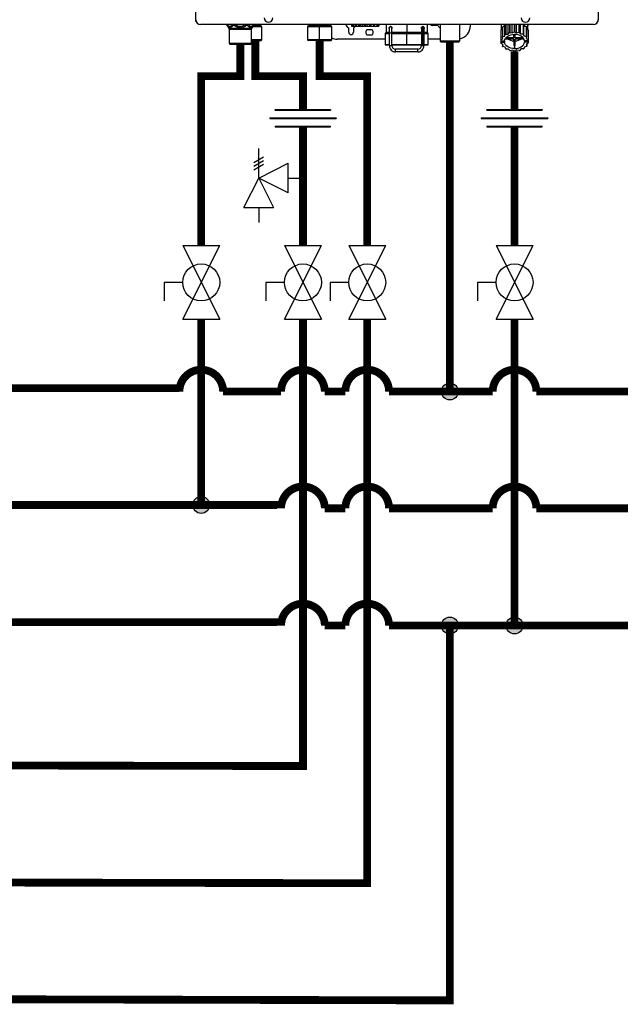
# Model space of a CAD drawing. Units: inches. Extents: x 1.2 to 13.1, y 3.1 to 8.5.
# Drawn here: x 8.3 to 10.2, y 3.1 to 6.3 of the extents above; entities that cross this region are included whole.
import ezdxf

# ---------------------------------------------------------------- set-up
doc = ezdxf.new("R2010")
doc.units = ezdxf.units.IN
doc.header["$MEASUREMENT"] = 0

# ---------------------------------------------------------------- blocks, each defined once
blk = doc.blocks.new('PRESSURE RELIEF VALVE')
for p, q in [((0, 0), (0, 1)), ((-0.1623797632095823, 0.53125), (0.1623797632095823, 0.71875)), ((-0.1623797632095823, 0.40625), (0.1623797632095823, 0.59375)), ((-0.1623797632095823, 0.28125), (0.1623797632095823, 0.46875)), ((0, 0), (1, 0.5)), ((1, -0.5), (1, 0.5)), ((-0.5, -1), (0, 0)), ((0, 0), (0.5, -1)), ((1, -0.5), (0, 0)), ((1, 0), (1.5, 0)), ((-0.5, -1), (0.5, -1)), ((0, -1), (0, -1.5))]:
    blk.add_line(p, q)
blk = doc.blocks.new('NPE-A')
at = {"color": 7, "linetype": 'Continuous', "lineweight": 25}
for p, q in [((-0.514753633372562, -0.4773868786396509), (-0.514753633372562, -0.4461712987959583)), ((0.5147475014082146, -0.4461713688451052), (0.5147475014082146, -0.4773868786396509)), ((-0.514753633372562, -0.481852721731082), (-0.514753633372562, -0.4773868786396509)), ((0.5147475014082146, -0.481852721731082), (0.5147475014082146, -0.4773868786396509)), ((-0.5138720648925579, -0.481852721731082), (-0.514753633372562, -0.481852721731082)), ((0.5029952163842124, -0.4891391636636531), (-0.5030013483485598, -0.4891391636636531)), ((-0.4362228336971954, -0.4902376743433035), (-0.4345581508093888, -0.4925477550213753)), ((-0.4359330403875583, -0.4908078743772517), (-0.4301771722561811, -0.499094477990992)), ((-0.4301771722561811, -0.499094477990992), (-0.3720861174463523, -0.499094477990992)), ((-0.4293371429187027, -0.501776309477437), (-0.3729261467838343, -0.501776309477437)), ((-0.4293371429187027, -0.501776309477437), (-0.4293371429187027, -0.5369376175167293)), ((-0.3729261467838343, -0.501776309477437), (-0.3729261467838343, -0.5369376175167293)), ((-0.3663302493149752, -0.4908078743772517), (-0.3720861174463523, -0.499094477990992)), ((-0.34633181405802, -0.495485405982512), (-0.3695792687221677, -0.495485405982512)), ((-0.3677338590422765, -0.4925877530827254), (-0.3660405610790549, -0.4902380245890274)), ((-0.3677268891524272, -0.4925921661788113), (-0.3663302493149752, -0.4908078743772517)), ((-0.3515498448600789, -0.490470657796978), (-0.3515498448600789, -0.4891391636636531)), ((-0.34633181405802, -0.495485405982512), (-0.3513166862835442, -0.4909945553465977)), ((-0.34633181405802, -0.5283918320693761), (-0.34633181405802, -0.495485405982512)), ((-0.2241530949105888, -0.4909945553465977), (-0.2291379496238279, -0.495485405982512)), ((-0.2291379496238279, -0.495485405982512), (-0.2291379496238279, -0.5283918320693761)), ((-0.1980817666078083, -0.495485405982512), (-0.2291379496238279, -0.495485405982512)), ((-0.223919936334054, -0.4891391636636531), (-0.223919936334054, -0.490470657796978)), ((-0.1980790522034697, -0.4909945553465977), (-0.1980817666078083, -0.495485405982512)), ((-0.166991802391985, -0.495485405982512), (-0.1980817666078083, -0.495485405982512)), ((-0.1980817666078083, -0.5283918320693761), (-0.1980817666078083, -0.495485405982512)), ((-0.1980789296174643, -0.4891391636636531), (-0.1980789296174643, -0.490470657796978)), ((-0.1722098331940438, -0.490470657796978), (-0.1722098331940438, -0.4891391636636531)), ((-0.166991802391985, -0.495485405982512), (-0.1719766571052241, -0.4909945553465977)), ((-0.166991802391985, -0.5283918320693761), (-0.166991802391985, -0.495485405982512)), ((-0.1234021725640575, -0.5093531051127993), (-0.1234021725640575, -0.5000974416379282)), ((-0.1166335951985553, -0.4891391636636531), (-0.1166335951985553, -0.4936050067550841)), ((-0.1164417393486816, -0.4936050067550841), (-0.1166335951985553, -0.4936050067550841)), ((-0.1164417393486816, -0.4891391636636531), (-0.1164417393486816, -0.4936050067550841)), ((-0.1164417393486816, -0.4936050067550841), (-0.1128561338035128, -0.4936050067550841)), ((-0.1128561338035128, -0.4891391636636531), (-0.1128561338035128, -0.4936050067550841)), ((-0.1122600943914926, -0.4936050067550841), (-0.1128561338035128, -0.4936050067550841)), ((-0.1122600943914926, -0.4891391636636531), (-0.1122600943914926, -0.4936050067550841)), ((-0.1122600943914926, -0.4936050067550841), (-0.1063157152568779, -0.4936050067550841)), ((-0.1116498787839093, -0.5000974416379282), (-0.1116498787839093, -0.5093531051127993)), ((-0.1063157152568779, -0.4936050067550841), (-0.1063157152568779, -0.4891391636636531)), ((-0.1063157152568779, -0.4936050067550841), (-0.105322856198997, -0.4936050067550841)), ((-0.105322856198997, -0.4891391636636531), (-0.105322856198997, -0.4936050067550841)), ((-0.1043945299152271, -0.4936050067550841), (-0.105322856198997, -0.4936050067550841)), ((-0.1043945299152271, -0.4891391636636531), (-0.1043945299152271, -0.4936050067550841)), ((-0.1043945299152271, -0.4936050067550841), (-0.09802693136352558, -0.4936050067550841)), ((-0.09802693136352558, -0.4936050067550841), (-0.09802693136352558, -0.4891391636636531)), ((-0.09802693136352558, -0.4936050067550841), (-0.09494238734696281, -0.4936050067550841)), ((-0.09494238734696281, -0.4891391636636531), (-0.09494238734696281, -0.4936050067550841)), ((-0.09379373023619464, -0.4936050067550841), (-0.09494238734696281, -0.4936050067550841)), ((-0.09379373023619464, -0.4891391636636531), (-0.09379373023619464, -0.4936050067550841)), ((-0.09379373023619464, -0.4936050067550841), (-0.08777094859691004, -0.4936050067550841)), ((-0.08777094859691004, -0.4936050067550841), (-0.08777094859691004, -0.4891391636636531)), ((-0.08777094859691004, -0.4936050067550841), (-0.0829667593827581, -0.4936050067550841)), ((-0.0829667593827581, -0.4891391636636531), (-0.0829667593827581, -0.4936050067550841)), ((-0.08173631989611407, -0.4936050067550841), (-0.0829667593827581, -0.4936050067550841)), ((-0.08173631989611407, -0.4891391636636531), (-0.08173631989611407, -0.4936050067550841)), ((-0.08173631989611407, -0.4936050067550841), (-0.07678479106323777, -0.4936050067550841)), ((-0.07678479106323777, -0.4936050067550841), (-0.07678479106323777, -0.4891391636636531)), ((-0.07678479106323777, -0.4936050067550841), (-0.07084040755055354, -0.4936050067550841)), ((-0.07673557278327947, -0.5023017481082288), (-0.06429811081123815, -0.5023017481082288)), ((-0.07084040755055354, -0.4891391636636531), (-0.07084040755055354, -0.4936050067550841)), ((-0.06967660231234674, -0.4936050067550841), (-0.07084040755055354, -0.4936050067550841)), ((-0.06967660231234674, -0.4891391636636531), (-0.06967660231234674, -0.4936050067550841)), ((-0.06967660231234674, -0.4936050067550841), (-0.06639354777720796, -0.4936050067550841)), ((-0.06639354777720796, -0.4936050067550841), (-0.06639354777720796, -0.4891391636636531)), ((-0.06639354777720796, -0.4936050067550841), (-0.06002595360357588, -0.4936050067550841)), ((-0.06002595360357588, -0.4891391636636531), (-0.06002595360357588, -0.4936050067550841)), ((-0.0590691523426814, -0.4936050067550841), (-0.06002595360357588, -0.4936050067550841)), ((-0.0590691523426814, -0.4891391636636531), (-0.0590691523426814, -0.4936050067550841)), ((-0.0590691523426814, -0.4936050067550841), (-0.0578505642956253, -0.4936050067550841)), ((-0.0578505642956253, -0.4936050067550841), (-0.0578505642956253, -0.4891391636636531)), ((-0.0578505642956253, -0.4936050067550841), (-0.05182778265634069, -0.4936050067550841)), ((-0.05182778265634069, -0.4891391636636531), (-0.05182778265634069, -0.4936050067550841)), ((-0.0511933825817168, -0.4936050067550841), (-0.05182778265634069, -0.4936050067550841)), ((-0.0511933825817168, -0.4891391636636531), (-0.0511933825817168, -0.4936050067550841)), ((-0.0511933825817168, -0.4936050067550841), (-0.04723470842865196, -0.4936050067550841)), ((-0.04723470842865196, -0.4891391636636531), (-0.04723470842865196, -0.4936050067550841)), ((-0.04699923823036101, -0.4936050067550841), (-0.04723470842865196, -0.4936050067550841)), ((-0.04699923823036101, -0.4891391636636531), (-0.04699923823036101, -0.4936050067550841)), ((-0.04699923823036101, -0.4936050067550841), (-0.04680072771178501, -0.4936050067550841)), ((-0.04680072771178501, -0.4891391636636531), (-0.04680072771178501, -0.4936050067550841)), ((-0.02810236735793636, -0.4891391636636531), (-0.02810236735793636, -0.5100582197985144)), ((-0.01963881303879034, -0.4983059347745122), (-0.01964359389288162, -0.4983059347745122)), ((-0.01634817130571675, -0.4950153061756541), (-0.01635144719772952, -0.4950153061756541)), ((-0.01305942856116515, -0.497085258387342), (-0.01305942856116515, -0.4981941363403397)), ((-0.01282266683177524, -0.4983059347745122), (-0.01282210534410111, -0.4983059347745122)), ((0.06262536085147574, -0.4995097993670701), (0.06262536085147574, -0.4971135582416064)), ((0.06584066472993855, -0.4947802912967969), (0.06601533227105194, -0.4947802912967969)), ((0.0659146278700915, -0.4950153061756541), (0.06591790266758424, -0.4950153061756541)), ((0.06943995612665632, -0.4983059347745122), (0.06944081422867243, -0.4983059347745122)), ((0.06944256983535113, -0.4983059347745122), (0.06944342793736724, -0.4983059347745122)), ((0.07766830074276343, -0.5100582197985144), (0.07766830074276343, -0.4891391636636531)), ((0.1032709915145757, -0.4917246775767961), (0.09076413710903908, -0.4917246775767961)), ((0.1105747268296275, -0.4891391636636531), (0.1105747268296275, -0.5323875753539458)), ((0.1599343659599219, -0.4891391636636531), (0.1599343659599219, -0.5323875753539458)), ((0.1880336695247193, -0.4917246775767961), (0.1880336695247193, -0.4891391636636531)), ((0.2661366965886265, -0.5037067938429853), (0.2697287291427719, -0.5014989849154734)), ((0.2661366965886265, -0.5037067938429853), (0.2661382201575135, -0.5286372142215772)), ((0.2667748618047503, -0.4891391636636531), (0.2667757374190549, -0.503314028291344)), ((0.2668206389204981, -0.4891391636636531), (0.2668208665802168, -0.4929945985123521)), ((0.2697284139216249, -0.4963318097921157), (0.269729937490512, -0.521262230170711)), ((0.2703250750198001, -0.4955707258401727), (0.2762708113565842, -0.4939569336556406)), ((0.2703250750198001, -0.4955707258401727), (0.2703266161009721, -0.5205011462187645)), ((0.2762708113565842, -0.4939569336556406), (0.2772673479945367, -0.4895090231451338)), ((0.2762723349254712, -0.5188872839850891), (0.2762708113565842, -0.4939569336556406)), ((0.2772673479945367, -0.4895090231451338), (0.2772688715634237, -0.5144394435237256)), ((0.2781961646223172, -0.4891391636636531), (0.2781976881912043, -0.5138685429983365)), ((0.2845653480359067, -0.5137899478585215), (0.2845638419793046, -0.4891391636636531)), ((0.2876518884530788, -0.4891391636636531), (0.2876531668499622, -0.5098512946264915)), ((0.28880083451657, -0.4891391636636531), (0.28880207788888, -0.5095394358364249)), ((0.2948236249119935, -0.5110055644249396), (0.2948222939782552, -0.4891391636636531)), ((0.2996291363037449, -0.4891391636636531), (0.299630292114623, -0.5080511016691904)), ((0.3008595845465314, -0.4891391636636531), (0.3008607403574131, -0.5080359010048969)), ((0.3058099225439561, -0.5108699492817319), (0.3058085916102142, -0.4891391636636531)), ((0.3117543979961417, -0.4891391636636531), (0.3117556238561667, -0.5092560870480565)), ((0.3129179493062024, -0.4891391636636531), (0.3129192101907974, -0.5095394358364249)), ((0.3161990512214443, -0.5133994939286435), (0.3161975801894157, -0.4891391636636531)), ((0.3225652225218332, -0.4891391636636531), (0.3225667285784353, -0.5133208987888285)), ((0.3235215684632904, -0.4891391636636531), (0.3235230745198925, -0.5138685429983365)), ((0.3235768022135075, -0.4891391636636531), (0.324736465796063, -0.493358713964005)), ((0.3247379718526651, -0.518289064293457), (0.324736465796063, -0.493358713964005)), ((0.324736465796063, -0.493358713964005), (0.330758030331465, -0.4948248425525232)), ((0.330758030331465, -0.4948248425525232), (0.330759571412637, -0.5197552629311151)), ((0.3313917999637914, -0.4955707258401727), (0.3313933410449634, -0.5205011462187645)), ((0.3313921151849384, -0.5005893967777819), (0.3353444280000935, -0.5028526145783712)), ((0.3348927160935935, -0.4891391636636531), (0.3348929612656006, -0.4929945985123521)), ((0.3349390185779255, -0.5026204717144278), (0.3349381779881944, -0.4891391636636531)), ((0.3353444280000935, -0.5028526145783712), (0.3353459690812655, -0.527783034956963)), ((0.3355791977069471, -0.5037067938429853), (0.3355807387881191, -0.5286372142215772)), ((0.5138659329282105, -0.481852721731082), (0.5147475014082146, -0.481852721731082)), ((-0.34633181405802, -0.5283918320693761), (-0.3729261467838343, -0.5283918320693761)), ((-0.3486822780677359, -0.5307422610545185), (-0.34633181405802, -0.5283918320693761)), ((-0.2291379496238279, -0.5283918320693761), (-0.2267874856141121, -0.5307422610545185)), ((-0.1980817666078083, -0.5283918320693761), (-0.2291379496238279, -0.5283918320693761)), ((-0.166991802391985, -0.5283918320693761), (-0.1980817666078083, -0.5283918320693761)), ((-0.1980804882109248, -0.5307422610545185), (-0.1980817666078083, -0.5283918320693761)), ((-0.1693422664017008, -0.5307422610545185), (-0.166991802391985, -0.5283918320693761)), ((-0.03045282698957918, -0.5269815326488025), (-0.1527829113924903, -0.5269815326488025)), ((-0.06429811081123815, -0.5164044621173733), (-0.07673557278327947, -0.5164044621173733)), ((-0.03045282698957918, -0.5124087188328001), (-0.03045282698957918, -0.5406142169002361)), ((-0.02927759717375777, -0.5112335043402307), (-0.01964071312182525, -0.5112335043402307)), ((-0.01963803593109659, -0.5109984194122301), (-0.01305675137043294, -0.5109984194122301)), ((-0.01963803593109659, -0.5434347456922364), (-0.01963803593109659, -0.5109984194122301)), ((-0.01305675137043294, -0.5434347456922364), (-0.01305675137043294, -0.5109984194122301)), ((-0.01305675137043294, -0.5112335043402307), (0.02478627541996148, -0.5112335043402307)), ((0.02478627541996148, -0.5112335043402307), (0.06279037474489813, -0.5112335043402307)), ((0.02478634765814136, -0.5406142169002361), (0.02478634765814136, -0.5124087188328001)), ((0.06262803585317145, -0.5109984194122301), (0.06262803585317145, -0.5434347456922364)), ((0.06591888335560214, -0.5109984194122301), (0.06591888335560214, -0.5434347456922364)), ((0.06920664431761936, -0.5112335043402307), (0.07884352399147887, -0.5112335043402307)), ((0.06920932369738453, -0.5434347456922364), (0.06920932369738453, -0.5109984194122301)), ((0.08001875599633679, -0.5406142169002361), (0.08001875599633679, -0.5124087188328001)), ((0.1105747268296275, -0.5269815326488025), (0.08001875599633679, -0.5269815326488025)), ((0.265944113978881, -0.5045662968425564), (0.265945655060053, -0.5294966471720084)), ((0.2661382201575135, -0.5286372142215772), (0.2709448523355695, -0.525682751465828)), ((0.2709448523355695, -0.525682751465828), (0.269729937490512, -0.521262230170711)), ((0.2703266161009721, -0.5205011462187645), (0.2762723349254712, -0.5188872839850891)), ((0.2762723349254712, -0.5188872839850891), (0.2772688715634237, -0.5144394435237256)), ((0.2770123165727212, -0.5259027057786785), (0.2990957821196558, -0.5259027057786785)), ((0.2781976881912043, -0.5138685429983365), (0.2845653480359067, -0.5137899478585215)), ((0.2990959222179426, -0.5234096567359057), (0.2788183586335597, -0.5234096567359057)), ((0.2845653480359067, -0.5137899478585215), (0.2876531668499622, -0.5098512946264915)), ((0.28880207788888, -0.5095394358364249), (0.2948236249119935, -0.5110055644249396)), ((0.2948236249119935, -0.5110055644249396), (0.299630292114623, -0.5080511016691904)), ((0.2990940308910501, -0.5312617455080524), (0.2990943461122006, -0.5259027057786785)), ((0.2990957821196558, -0.5259027057786785), (0.299094731382491, -0.5428959276749001)), ((0.2990959222179426, -0.5234096567359057), (0.2990953968493619, -0.5147267150641692)), ((0.2990964475865268, -0.5147266450150259), (0.2990959222179426, -0.5234096567359057)), ((0.3008607403574131, -0.5080359010048969), (0.3058099225439561, -0.5108699492817319)), ((0.3026204098847798, -0.5428959276749001), (0.3026214606219411, -0.5259027057786785)), ((0.3026214606219411, -0.5259027057786785), (0.3247069751063469, -0.5259027057786785)), ((0.3026216357448013, -0.5234096567359057), (0.3026221611133855, -0.5147265049167391)), ((0.3229012132420819, -0.5234096567359057), (0.3026216357448013, -0.5234096567359057)), ((0.3058099225439561, -0.5108699492817319), (0.3117556238561667, -0.5092560870480565)), ((0.3129192101907974, -0.5095394358364249), (0.3161990512214443, -0.5133994939286435)), ((0.3161990512214443, -0.5133994939286435), (0.3225667285784353, -0.5133208987888285)), ((0.3235230745198925, -0.5138685429983365), (0.3247379718526651, -0.518289064293457)), ((0.3247379718526651, -0.518289064293457), (0.330759571412637, -0.5197552629311151)), ((0.3313933410449634, -0.5205011462187645), (0.3303967868947224, -0.524948986680128)), ((0.3303967868947224, -0.524948986680128), (0.3353459690812655, -0.527783034956963)), ((0.3355807387881191, -0.5286372142215772), (0.3338155353783583, -0.5308888038642277)), ((0.3355796530263844, -0.5112800870211363), (0.3357712374358235, -0.5115055752163773)), ((0.3357712374358235, -0.5115055752163773), (0.3357727785169955, -0.5364359255458293)), ((-0.4293371429187027, -0.5369376175167293), (-0.3729261467838343, -0.5369376175167293)), ((-0.4286487349538832, -0.5385996035124823), (-0.3736145547486502, -0.5385996035124823)), ((-0.4276751218983763, -0.5395732165679892), (-0.4286487349538832, -0.5385996035124823)), ((-0.3745881678041572, -0.5395732165679892), (-0.4276751218983763, -0.5395732165679892)), ((-0.3762501888244836, -0.5402616595573786), (-0.4260131008780499, -0.5402616595573786)), ((-0.3745881678041572, -0.5395732165679892), (-0.3736145547486502, -0.5385996035124823)), ((-0.3729261467838343, -0.5307422610545185), (-0.3486822780677359, -0.5307422610545185)), ((-0.1980804882109248, -0.5307422610545185), (-0.2267874856141121, -0.5307422610545185)), ((-0.1980804882109248, -0.5307422610545185), (-0.1693422664017008, -0.5307422610545185)), ((-0.02927759717375777, -0.5417894313928056), (-0.01963803593109659, -0.5417894313928056)), ((-0.01963803593109659, -0.5434347456922364), (-0.01634719171221533, -0.5434347456922364)), ((-0.01634719171221533, -0.5434347456922364), (-0.01305675137043294, -0.5434347456922364)), ((-0.01305675137043294, -0.5417894313928056), (0.02478627541996148, -0.5417894313928056)), ((0.05322620170466963, -0.5528366017310962), (-0.003654913938378135, -0.5528366017310962)), ((0.02478627541996148, -0.5417894313928056), (0.06262803585317145, -0.5417894313928056)), ((0.06262803585317145, -0.5434347456922364), (0.06591888335560214, -0.5434347456922364)), ((0.06591888335560214, -0.5434347456922364), (0.06920932369738453, -0.5434347456922364)), ((0.06920932369738453, -0.5417894313928056), (0.07884352399147887, -0.5417894313928056)), ((0.1129251908393434, -0.5347380743882351), (0.1105747268296275, -0.5323875753539458)), ((0.1599343659599219, -0.5323875753539458), (0.1105747268296275, -0.5323875753539458)), ((0.1575839194624946, -0.5347380743882351), (0.1129251908393434, -0.5347380743882351)), ((0.1575839194624946, -0.5347380743882351), (0.1599343659599219, -0.5323875753539458)), ((0.2671285049093426, -0.5308888038642277), (0.265945655060053, -0.5294966471720084)), ((0.2661372219572071, -0.5297221353672494), (0.2661376772766444, -0.5372954285454004)), ((0.2661376772766444, -0.5372954285454004), (0.2679028631741203, -0.5350438389027534)), ((0.2713216291700411, -0.5409836560868495), (0.2663724469834945, -0.5381496078100145)), ((0.2671285049093426, -0.5308888038642277), (0.2751717577960646, -0.5308888038642277)), ((0.2685541450925, -0.5308888038642277), (0.2679026705389715, -0.5317197968621006)), ((0.2679028631741203, -0.5350438389027534), (0.2679026705389715, -0.5317197968621006)), ((0.2679026705389715, -0.5317197968621006), (0.2751713024766274, -0.5317197968621006)), ((0.2679028631741203, -0.5350438389027534), (0.275171512624061, -0.5350438389027534)), ((0.2703247773109381, -0.5404128256106038), (0.2703250750198001, -0.545431496548213)), ((0.2703250750198001, -0.545431496548213), (0.2713216291700411, -0.5409836560868495)), ((0.2769804266998135, -0.5476435084243771), (0.2709588621644115, -0.5461773798358625)), ((0.2751713024766274, -0.5317197968621006), (0.275171512624061, -0.5350438389027534)), ((0.278195341544871, -0.552064099768641), (0.2769804266998135, -0.5476435084243771)), ((0.2855193648433192, -0.5525331488383376), (0.2791517049986132, -0.552611743978149)), ((0.2887992058739661, -0.5563932069305526), (0.2855193648433192, -0.5525331488383376)), ((0.2990940308910501, -0.5312617455080524), (0.299094731382491, -0.5428959276749001)), ((0.3008575881459221, -0.5429384475054402), (0.3008580784899293, -0.5512485876316386)), ((0.3171530505165718, -0.552142694908456), (0.3140652492148013, -0.5560813481404896)), ((0.3235207278735592, -0.552064099768641), (0.3171530505165718, -0.552142694908456)), ((0.3254460986515808, -0.5470453587818884), (0.3244495445013398, -0.5514931992432519)), ((0.3313917999637914, -0.545431496548213), (0.3254460986515808, -0.5470453587818884)), ((0.3265464656335537, -0.5317197968621006), (0.3265466407564139, -0.5350438389027534)), ((0.3265464656335537, -0.5317197968621006), (0.3345897185202722, -0.5317197968621006)), ((0.3345899286677059, -0.5350438389027534), (0.3265466407564139, -0.5350438389027534)), ((0.3338155353783583, -0.5308888038642277), (0.326546920952991, -0.5308888038642277)), ((0.3355802134195385, -0.5372954285454004), (0.330773546216909, -0.5402498913011495)), ((0.330773546216909, -0.5402498913011495), (0.3319884785742515, -0.54467041259627)), ((0.3319881633531045, -0.5395033075220592), (0.3319884785742515, -0.54467041259627)), ((0.3338482133041352, -0.5308471246234152), (0.3345897185202722, -0.5317197968621006)), ((0.3345899286677059, -0.5350438389027534), (0.3345897185202722, -0.5317197968621006)), ((0.3345899286677059, -0.5350438389027534), (0.3357727785169955, -0.5364359255458293)), ((0.05322620170466963, -0.5594178589288088), (-0.003654913938378135, -0.5594178589288088)), ((0.2959085110330959, -0.5550626934852492), (0.2899627746963118, -0.556676555718921)), ((0.300857693219639, -0.5578966717129372), (0.2959085110330959, -0.5550626934852492)), ((0.306894773640485, -0.5549270783420379), (0.3020881414624255, -0.5578815410977871)), ((0.3129163381758835, -0.5563932069305526), (0.306894773640485, -0.5549270783420379))]:
    blk.add_line(p, q, dxfattribs=at)
at = {"color": 8, "linetype": 'Continuous', "lineweight": 25}
for p, q in [((-0.3663302493149752, -0.4908078743772517), (-0.3677262236855563, -0.4925900647044852)), ((-0.3664504886710291, -0.4909945553465977), (-0.3513166862835442, -0.4909945553465977)), ((-0.3660487568289292, -0.490470657796978), (-0.3515498448600789, -0.490470657796978)), ((-0.2241530949105888, -0.4909945553465977), (-0.1980790522034697, -0.4909945553465977)), ((-0.223919936334054, -0.490470657796978), (-0.1980789296174643, -0.490470657796978)), ((-0.1980790522034697, -0.4909945553465977), (-0.1719766571052241, -0.4909945553465977)), ((-0.1980789296174643, -0.490470657796978), (-0.1722098331940438, -0.490470657796978)), ((0.02478620537081455, -0.4891391636636531), (0.02478620537081455, -0.5100582197985144)), ((0.2668208665802168, -0.4929945985123521), (0.2668647873936421, -0.4929945985123521)), ((0.3348491455258886, -0.4929945985123521), (0.3348929612656006, -0.4929945985123521)), ((-0.03045282698957918, -0.5124087188328001), (-0.01963803593109659, -0.5124087188328001)), ((-0.01963803812013309, -0.5100582197985144), (-0.02810236735793636, -0.5100582197985144)), ((0.02478620537081455, -0.5100582197985144), (-0.01305675246495297, -0.5100582197985144)), ((-0.01305675137043294, -0.5124087188328001), (0.02478634765814136, -0.5124087188328001)), ((0.06289586437802286, -0.5100582197985144), (0.02478620537081455, -0.5100582197985144)), ((0.02478634765814136, -0.5124087188328001), (0.06262803585317145, -0.5124087188328001)), ((0.06591888335560214, -0.5109984194122301), (0.06262803585317145, -0.5109984194122301)), ((0.06591888335560214, -0.5109984194122301), (0.06920932369738453, -0.5109984194122301)), ((0.06920932369738453, -0.5124087188328001), (0.08001875599633679, -0.5124087188328001)), ((0.07766830074276343, -0.5100582197985144), (0.0695566361105675, -0.5100582197985144)), ((-0.03045282698957918, -0.5406142169002361), (-0.01963803593109659, -0.5406142169002361)), ((-0.01305675137043294, -0.5406142169002361), (0.02478634765814136, -0.5406142169002361)), ((0.02478634765814136, -0.5406142169002361), (0.06262803585317145, -0.5406142169002361)), ((0.06920932369738453, -0.5406142169002361), (0.08001875599633679, -0.5406142169002361))]:
    blk.add_line(p, q, dxfattribs=at)
at = {"color": 7, "linetype": 'Continuous', "lineweight": 25, "flags": 128}
for points in [[(-0.1980790522034697, -0.4909945553465977), (-0.1980790171788962, -0.4909423687341548), (-0.1980789996666112, -0.4908849984850381), (-0.1980789821543227, -0.4908231450906921), (-0.1980789646420378, -0.490757368944271), (-0.1980789471297528, -0.4906885106355023), (-0.1980789296174643, -0.4906172006066871), (-0.1980789296174643, -0.4905443494966963), (-0.1980789296174643, -0.490470657796978)], [(-0.1057479056499788, -0.4936050067550841), (-0.107553877661674, -0.4958206611867464), (-0.1104746467790549, -0.4980618835560531)], [(-0.01963803593109659, -0.5109984194122301), (-0.01963805125434503, -0.5085222522132131), (-0.01963809503506098, -0.5061412117520465), (-0.01963816727324086, -0.5039468522602224), (-0.01963826359081522, -0.5020235129073871), (-0.019638381798744, -0.5004450254915458), (-0.01963851751896128, -0.4992721226207326), (-0.0196386619953246, -0.4985498458946847), (-0.01963881303879034, -0.4983059347745122)], [(-0.01305675137043294, -0.5109984194122301), (-0.01305676559916846, -0.5085222522132131), (-0.01305681047440088, -0.5061412117520465), (-0.01305688161806073, -0.5039468522602224), (-0.01305697903015157, -0.5020235129073871), (-0.01305709614356743, -0.5004450254915458), (-0.01305723076926468, -0.4992721226207326), (-0.01305737634014448, -0.4985498458946847), (-0.01305752847812669, -0.4983059347745122)], [(0.06591790266758424, -0.4950153061756541), (0.06591809530272941, -0.4953224016239144), (0.06591827480366264, -0.4962319197124589), (0.06591844554845339, -0.4977089759674751), (0.06591859440288261, -0.4996966904838462), (0.06591871698888441, -0.5021187096943844), (0.06591880455031629, -0.5048819382864114), (0.06591886146524417, -0.5078802518064389), (0.06591888335560214, -0.5109984194122301)], [(0.2677086519217708, -0.4891391636636531), (0.2676681284918401, -0.4892604887814418), (0.2668647873936421, -0.4929945985123521)], [(0.2697285365076267, -0.4982253082095145), (0.2684445532063704, -0.5005888363846278), (0.2675852953787994, -0.5028163991708094)], [(0.3313919050375083, -0.4973293796549481), (0.3332717088472086, -0.5005888363846278), (0.3338528715722282, -0.5019985053629004)], [(0.3340057538294856, -0.4891391636636531), (0.3340462772594164, -0.4892604887814418), (0.3348491455258886, -0.4929945985123521)], [(0.02478613313263467, -0.5112335043402307), (0.02478614626685016, -0.5112108784666471), (0.02478615940106565, -0.5111440515830612), (0.02478617253528115, -0.5110354053603761), (0.02478618348046013, -0.5108892828455343), (0.02478619223660261, -0.5107111478717865), (0.02478619880370858, -0.5105080053535485), (0.0247862031817816, -0.5102874906475439), (0.02478620537081455, -0.5100582197985144)], [(0.02478627541996148, -0.5112335043402307), (0.02478629074320993, -0.5112560601646674), (0.02478630387742542, -0.5113229570973967), (0.02478631701164091, -0.5114315332709385), (0.0247863279568199, -0.5115777258349237), (0.02478633671296238, -0.5117557907595316), (0.02478634328006835, -0.5119589332777661), (0.02478634765814136, -0.5121794479837707), (0.02478634765814136, -0.5124087188328001)], [(0.2751717577960646, -0.5308888038642277), (0.2761288742781096, -0.5276334800340532), (0.2779039020803451, -0.5245546099981748), (0.2804381750444931, -0.5217539051139877), (0.283647844344918, -0.5193240403992991), (0.2874267680158431, -0.5173453622225299), (0.2916499433594117, -0.5158833665335241), (0.2961777098943286, -0.5149863872417928), (0.3008603200625457, -0.5146840551353424)], [(0.326546920952991, -0.5308888038642277), (0.3255901897412399, -0.5276334800340532), (0.3238155296970098, -0.5245546099981748), (0.3212816069785822, -0.5217539051139877), (0.3180722353870193, -0.5193240403992991), (0.3142935744003863, -0.5173453622225299), (0.3100705566673929, -0.5158833665335241), (0.3055428952061894, -0.5149863872417928), (0.3008603200625457, -0.5146840551353424)], [(-0.003654913938378135, -0.5594178589288088), (-0.003654836774868775, -0.5591674332382244), (-0.00365477137742487, -0.5584540527534916), (-0.003654727596708929, -0.5573865037955859), (-0.003654712273460481, -0.5561272303299543), (-0.003654727596708929, -0.5548679568643191), (-0.00365477137742487, -0.5538004079064134), (-0.003654836774868775, -0.553087097470824), (-0.003654913938378135, -0.5528366017310962)], [(0.02478634765814136, -0.5406142169002361), (0.02478634765814136, -0.5408434877492656), (0.02478634328006835, -0.5410639324061233), (0.02478633671296238, -0.5412671449735047), (0.0247863279568199, -0.5414452098981126), (0.02478631701164091, -0.5415914024620978), (0.02478630387742542, -0.5416999786356396), (0.02478629074320993, -0.5417668755683689), (0.02478627541996148, -0.5417894313928056)], [(0.05322620170466963, -0.5594178589288088), (0.05322627613188247, -0.5591674332382244), (0.05322634180295638, -0.5584540527534916), (0.05322638558367232, -0.5573865037955859), (0.05322640309595728, -0.5561272303299543), (0.05322638558367232, -0.5548679568643191), (0.05322634180295638, -0.5538004079064134), (0.05322627613188247, -0.553087097470824), (0.05322620170466963, -0.5528366017310962)], [(0.2750640397245425, -0.5308888038642277), (0.2750981011209161, -0.5312019235388856), (0.2751713024766274, -0.5317197968621006)], [(0.3008580784899293, -0.5512485876316386), (0.2961755033462856, -0.5509462555251847), (0.2916478593973706, -0.5500492762334535), (0.2874248416643772, -0.5485872805444476), (0.2836461806777442, -0.5466086023676784), (0.2804367915738963, -0.5441787376529899), (0.2779028863677537, -0.5413780327688062), (0.2761282088112387, -0.5382991627329243), (0.275171512624061, -0.5350438389027534)], [(0.3008580784899293, -0.5512485876316386), (0.3055406886581464, -0.5509462555251847), (0.3100684551930668, -0.5500492762334535), (0.3142916480489204, -0.5485872805444476), (0.3180705892321305, -0.5466086023676784), (0.3212802410202704, -0.5441787376529899), (0.3238145139844184, -0.5413780327688062), (0.3255895592989424, -0.5382991627329243), (0.3265466407564139, -0.5350438389027534)], [(0.3265464656335537, -0.5317197968621006), (0.3266197020138348, -0.5312019235388856), (0.3266538159470669, -0.5308888038642277)]]:
    blk.add_lwpolyline(points, dxfattribs=at)
at = {"color": 7, "linetype": 'Continuous', "lineweight": 25}
for centre, radius, start, end in [((-0.5030013447060051, -0.4773868632848792), 0.01175229623186549, 180, 270), ((-0.3290673604743988, -0.4726859447921345), 0.01104715845795331, 180, 0), ((0.3290612285100514, -0.4726859447921345), 0.01104715845795331, 180, 0), ((0.5029952127416542, -0.4773868632848792), 0.01175229623186549, 270, 0), ((-0.4320721204807556, -0.4881260856208751), 0.004700918492746162, 192.4451868780209, 214.7837875422121), ((-0.4340380771776162, -0.5017762872067255), 0.004700918492754162, 3.399376843548207e-11, 34.78374502231092), ((-0.368225218279173, -0.5017762872067255), 0.004700918492754184, 145.2162549776891, 179.9999999999658), ((-0.3701911749760336, -0.4881260856208751), 0.004700918492746896, 325.2162551502937, 347.554813121983), ((-0.3508447021264887, -0.4904706493103337), 0.0007051377739123009, 180, 227.9842821427779), ((-0.2246250670746883, -0.4904706493103337), 0.0007051377739123363, 312.0157178572269, 0), ((-0.17150468810666, -0.4904706493103337), 0.0007051377739123363, 180, 227.984282142773), ((-0.1175260283008279, -0.4858485165718225), 0.01410275547824496, 193.4933988215529, 240.0000000000162), ((-0.1257526356631311, -0.5000974184972531), 0.002350459246373034, 0, 59.99999999987727), ((-0.1092994209385212, -0.5000974184972531), 0.002350459246373034, 120.0000000001227, 180), ((-0.07051684337336694, -0.509353109035553), 0.009401836985485442, 131.40962210922, 228.5903778907799), ((-0.07051684337336694, -0.509353109035553), 0.009401836985485442, 311.4096221092226, 48.59037789077997), ((-0.01634817107967534, -0.4983059505776009), 0.003290642944922326, 0.003508872582462849, 179.9964911274175), ((0.06591790238911188, -0.4983059505776009), 0.003290642944922316, 2.877206112722554, 90), ((0.09076413632619151, -0.4858485165718225), 0.005876148115932667, 214.055797742571, 270), ((0.1032709944110464, -0.4940751239341292), 0.002350459246373352, 30.00000000013803, 90), ((0.117519896336477, -0.4858485165718225), 0.01410275547824489, 209.9999999999835, 240.4970154936963), ((0.1527767850320727, -0.4917246646877533), 0.03525688869559583, 281.8150448814749, 0), ((0.2838917147326028, -0.5081363589126386), 0.01829922719677767, 165.9916701238197, 168.7498086365396), ((0.2891054332430925, -0.5109082398631681), 0.02424749866276346, 140.7622275481247, 143.0475584401153), ((0.2930739187395999, -0.5141910784110362), 0.02835946429464585, 124.6077614026799, 137.6441711873614), ((0.295316843825548, -0.5178480614367391), 0.03359888972937509, 121.2999023107778, 122.4935816546876), ((0.3081911944677904, -0.5147297234103991), 0.02906267006386147, 44.4349600539386, 57.31016779070997), ((0.3119727850798155, -0.5114286746723575), 0.02507135178302708, 39.23575049043995, 41.47270184608181), ((0.3175232659690173, -0.508210083075971), 0.01860903771936357, 14.00430145166896, 16.73203759385313), ((-0.1527829169964237, -0.4917246646877533), 0.03525688869559587, 246.2334976235181, 270), ((-0.1175260283008279, -0.509353109035553), 0.005876148115932638, 180, 0), ((-0.02927759709070243, -0.5124087060558384), 0.001175229623186676, 90, 180), ((-0.0269271378443301, -0.5100582468094661), 0.001175229623186464, 180, 270), ((0.07649306899608477, -0.5100582468094661), 0.00117522962318657, 270, 0), ((0.0788435282424571, -0.5124087060558384), 0.001175229623186676, 0, 90), ((0.2838688364754118, -0.5330612370774563), 0.01827420951072581, 165.9900103183751, 168.7516991134116), ((0.2890211745525646, -0.5357718403431573), 0.02413877823628984, 140.7562509856533, 143.0519019733638), ((0.2959155331322398, -0.5437352922835554), 0.03472671510841111, 120.6776799065181, 122.4765495623503), ((0.2998081397397476, -0.5007085184453519), 0.03056157121930457, 235.5251506849733, 268.6610915080883), ((0.3000135574986216, -0.5531156291626385), 0.04499535420288732, 104.4283856820045, 105.9443578862895), ((0.3008653807500272, -0.5582196770086281), 0.05018377621827504, 90.00529802522924, 91.41026677096679), ((0.3019056082579594, -0.5007064506534054), 0.03056363826650626, 271.3388034601722, 304.473644553395), ((0.3014943266163732, -0.5539254684267707), 0.04583282506894432, 75.56550662509154, 77.06265968232029), ((0.3051979298079799, -0.5447607200873197), 0.0359184845728442, 59.32371195303274, 61.08172673392851), ((0.3119743261604901, -0.5363590950513721), 0.02507135178367929, 39.23575049046656, 41.47270184605023), ((0.3175241882980819, -0.5331406735175275), 0.01860967923499721, 14.00434847603371, 16.7319905695299), ((-0.4269866994384992, -0.5369375967813408), 0.002350459246373034, 179.9999999423207, 224.9999999995997), ((-0.4260131073408517, -0.5379111888789847), 0.002350459246373352, 225.0000000004146, 270), ((-0.3762501881159375, -0.5379111888789847), 0.002350459246373352, 270, 314.9999999995877), ((-0.37527659601829, -0.5369375967813408), 0.002350459246373034, 315.0000000004026, 5.767928281502853e-08), ((-0.02927759709070243, -0.5406142170123136), 0.00117522962318657, 180, 270), ((-0.003654913868080589, -0.5434347681079625), 0.01598312287533666, 179.9964911274175, 270), ((-0.003654913868080589, -0.5434347681079625), 0.009401836985492136, 179.9964911274175, 270), ((0.05322619978747967, -0.5434347681079625), 0.01598312287533656, 270, 0.003508872582462849), ((0.05322619978747967, -0.5434347681079625), 0.009401836985492136, 270, 0.003508872582462849), ((0.0788435282424571, -0.5406142170123136), 0.00117522962318657, 270, 0), ((0.2841687732853428, -0.5327989653700254), 0.01858328830865129, 194.0024112884838, 196.7339277570545), ((0.2897771101599302, -0.5295450489057583), 0.0251149535096003, 219.2384607713832, 221.471553968507), ((0.2964984256274354, -0.5212098922447463), 0.03587457329169226, 239.3230762416982, 241.0832673154186), ((0.300854494004698, -0.5065017683215967), 0.03643667931521886, 267.2317397856845, 270.0048654607652), ((0.3008606630019683, -0.506502418323878), 0.03643602931130586, 269.9951647784466, 272.7682848582487), ((0.3058028829326231, -0.522197350483582), 0.03472671510822219, 300.6776799065076, 302.4765495623504), ((0.3127450596654013, -0.5301982911517538), 0.02407802878988025, 320.7533546053425, 323.0547983536772), ((0.3178329126287258, -0.5328679581702769), 0.01829123230627644, 345.9921848242685, 348.7515171243965), ((0.3002257289546952, -0.51200107592169), 0.04583913966494879, 255.5654221526396, 257.062347687524), ((0.3008627794767469, -0.508271621891117), 0.0496250500824761, 269.9941275411148, 271.4149145740403), ((0.3017153939597021, -0.512855826779882), 0.04495514010342171, 284.4277075947118, 285.9450359735853)]:
    blk.add_arc(centre, radius, start, end, dxfattribs=at)
at = {"color": 8, "linetype": 'Continuous', "lineweight": 25}
for centre, radius, start, end in [((-0.4337536945559692, -0.4893586203214166), 0.002617228605227275, 175.1900565622051, 213.6237070461513), ((-0.4149629228576062, -0.4856912187710716), 0.006238663480926217, 213.5506303182327, 235.1000649995588), ((-0.3685107925660611, -0.4893583127230396), 0.002618396047052728, 326.3851971760151, 4.801039215660948), ((0.06591790238911188, -0.4983059505776009), 0.003290642944922275, 90, 180.2586363082265)]:
    blk.add_arc(centre, radius, start, end, dxfattribs=at)
at = {"color": 7, "linetype": 'Continuous', "lineweight": 25}
for points, knots in [([(-0.4359330403875583, -0.4908078743772517), (-0.4352159250028522, -0.4917747513067763), (-0.4338795259155732, -0.493576600038077), (-0.4317637250380224, -0.4954628961757575), (-0.4296456787222789, -0.496586803048535), (-0.4274440535066242, -0.4969095758234747), (-0.4250483651571224, -0.4963753336655241), (-0.4229714489580425, -0.4951647074903835), (-0.4212262802164888, -0.4937138642729071), (-0.4198719082101883, -0.4923796889358503), (-0.4189857509319468, -0.4913397749937314), (-0.4185319573491186, -0.4908072439349542)], [0, 0, 0, 0, 0.1478359377244315, 0.2755035193156934, 0.3930339924882441, 0.5135722685506334, 0.6328590496591745, 0.7711542200669662, 0.8441586965323552, 0.9201949978978557, 1, 1, 1, 1]), ([(-0.4185319573491186, -0.4908072439349542), (-0.4158523415606348, -0.4923967544516881), (-0.4107488339002836, -0.4954240836431456), (-0.4033115125441904, -0.4969750488045594), (-0.3974199108941272, -0.4966370760358938), (-0.391046235256139, -0.4951003246898669), (-0.3867126516754185, -0.4925583433663032), (-0.3837297562476694, -0.4908086449178395)], [0, 0, 0, 0, 0.2499385657620833, 0.4760247310325066, 0.5980947764239648, 0.7233603018234955, 1, 1, 1, 1]), ([(-0.01987402493086576, -0.4983059347745122), (-0.01986174983388778, -0.4980861357678759), (-0.01983615551153917, -0.4976278414963797), (-0.01956382997414052, -0.4967482214912149), (-0.0189658827679382, -0.4958379961803896), (-0.01799369601442335, -0.495108731913886), (-0.01680206260355788, -0.4947316448504022), (-0.01547843576529728, -0.4947967800991631), (-0.01436187516612875, -0.4953123928829992), (-0.01360009767443215, -0.4960462386984634), (-0.01316726570469284, -0.4967217622306617), (-0.01287599148061402, -0.4974862997225014), (-0.01283979722418649, -0.4980368324415156), (-0.01282210534410111, -0.4983059347745122)], [0, 0, 0, 0, 0.0450252399114527, 0.09388035842275896, 0.203952204251923, 0.3306236115344951, 0.47010451111431, 0.6150555953762844, 0.7569567057208298, 0.8251060518931573, 0.8872645720857183, 0.9448945255839365, 1, 1, 1, 1]), ([(-0.01963849562860687, -0.4995668894196097), (-0.01964047243285605, -0.4995636311207097), (-0.01973699050132693, -0.4994045436863974), (-0.01983003235983616, -0.4989558697372889), (-0.0198597439174415, -0.4985169188045599), (-0.01987402493086576, -0.4983059347745122)], [0, 0, 0, 0, 0.01074255070772042, 0.5245083041309185, 1, 1, 1, 1]), ([(-0.01282266683177524, -0.4983059347745122), (-0.0128314600984909, -0.498118359287206), (-0.01284942803959921, -0.4977350722315048), (-0.0130373694099839, -0.4970039117607872), (-0.01345604735021211, -0.4962075711737217), (-0.01411669979007413, -0.4955276153444341), (-0.01512253200395519, -0.4949055762043439), (-0.01585643686469296, -0.4948340149004178), (-0.01634993347950142, -0.4947858952283344)], [0, 0, 0, 0, 0.06895188919985613, 0.140894564509407, 0.2900908002536091, 0.4559489581890854, 0.6341660046424236, 1, 1, 1, 1]), ([(-0.01313199181295288, -0.4976343035797353), (-0.01317213554952956, -0.4974704409696411), (-0.01328658439012442, -0.4970032725558102), (-0.01371443256418714, -0.4962491074620505), (-0.01449607458658675, -0.4955100436512527), (-0.01544367352745168, -0.4950794988741389), (-0.01608583022038146, -0.495033924664936), (-0.01634817130571675, -0.4950153061756541)], [0, 0, 0, 0, 0.1128994774484622, 0.3218737317266421, 0.5701693941514105, 0.8244007593616044, 1, 1, 1, 1]), ([(-0.01282210534410111, -0.4983059347745122), (-0.01283463489197856, -0.4985862008034392), (-0.01285377416790978, -0.4990143159210252), (-0.01300499158241819, -0.4993790168933305), (-0.0130572143514962, -0.4995049659761168)], [0, 0, 0, 0, 0.6546510912922894, 1, 1, 1, 1]), ([(0.06239259192330437, -0.4983059347745122), (0.06241122218627937, -0.4980312203947665), (0.06244944915545703, -0.4974675408513445), (0.06275389540804555, -0.4966899178592055), (0.06320120544637065, -0.4960068762173702), (0.06397698391221796, -0.4952835045800281), (0.0651032145247028, -0.4947832966603176), (0.0664288165520388, -0.4947387124961207), (0.06761426279358873, -0.4951358650255404), (0.06856775606153165, -0.4958757768415705), (0.06914739139483772, -0.496780740668898), (0.06940744618404993, -0.4976438742021099), (0.06943174641788574, -0.4980909960135573), (0.06944342793736724, -0.4983059347745122)], [0, 0, 0, 0, 0.0562470334829231, 0.1154118768082894, 0.1788915955541442, 0.2482951621450377, 0.3901536099790997, 0.5366858320574288, 0.6760088156937155, 0.8010169589951357, 0.908396954627716, 0.955964919250201, 0.9999999999999999, 0.9999999999999999, 0.9999999999999999, 0.9999999999999999]), ([(0.06262536085147574, -0.4995097993670701), (0.06256903741188169, -0.499365690325595), (0.06242401853229596, -0.4989946453062668), (0.06240451843648231, -0.4985673029429289), (0.06239259192330437, -0.4983059347745122)], [0, 0, 0, 0, 0.3883869448958409, 1, 1, 1, 1]), ([(0.06262729595908412, -0.4983202948490781), (0.06262729567891356, -0.4983206077623183), (0.06262729331755978, -0.4983232450747987), (0.06262743984962271, -0.4985156081824176), (0.06262755921676999, -0.4992348398140667), (0.06262773899728047, -0.5007669029013915), (0.06262786445258883, -0.5029166518328712), (0.0626279676661936, -0.5055412899422667), (0.06262802938160861, -0.5083041649068232), (0.06262803384805182, -0.5101636440205599), (0.06262803585317145, -0.5109984194122301)], [0, 0, 0, 0, 0.01138787924752478, 0.09597994573893386, 0.2452552065990981, 0.4018346443591372, 0.5586257834064948, 0.7154374886529312, 0.8722514385294228, 1, 1, 1, 1]), ([(0.06944256983535113, -0.4983059347745122), (0.0694402703398771, -0.4982104408278953), (0.06943554370996297, -0.4980141523160651), (0.06938291647984074, -0.4976068076746198), (0.06920399796923093, -0.496937204863622), (0.06856986955322442, -0.4957883232632145), (0.06745749938730072, -0.4951033744722562), (0.06640268781431247, -0.494652097369789), (0.06591778301100804, -0.494780407990584), (0.06591742983586202, -0.4947805014442306)], [0, 0, 0, 0, 0.02828762643230856, 0.05814542483914211, 0.1283537536587514, 0.2831074910680532, 0.7116172316704309, 0.9997899595415967, 1, 1, 1, 1]), ([(0.06920932369738453, -0.5109984194122301), (0.06920932135851943, -0.5104644006226753), (0.06920931454443946, -0.5089085829283615), (0.06920927876722005, -0.5063818337784891), (0.06920919031004957, -0.5036480950406368), (0.06920906153269457, -0.5013417957507169), (0.06920890336020791, -0.499600667666348), (0.06920875102929558, -0.4987115013424361), (0.0692086574494104, -0.4984050180564328), (0.06920859056182338, -0.4983282429264637), (0.06920857593904217, -0.4983073271994538), (0.06920853719379694, -0.4982969818612784), (0.06920850636396225, -0.4982868162758063), (0.06920834720133429, -0.4982679946700141), (0.06920796529026618, -0.4982437299306657), (0.06920726748512807, -0.4981995913330568), (0.06920457124025448, -0.4981627879658515), (0.06920293171297431, -0.4981404086467212)], [0, 0, 0, 0, 0.08016550538538639, 0.2335552871763057, 0.387220520547574, 0.5408862752711704, 0.6945546180023413, 0.8482326423752478, 0.9221201247731655, 0.9590833294351924, 0.9775713676075002, 0.9868256292961678, 0.9915053130986626, 0.9931240290097424, 0.9944863144633292, 0.9966472489453037, 1, 1, 1, 1]), ([(0.06944342793736724, -0.4983059347745122), (0.06943198717431387, -0.4985294888490603), (0.06940880798068094, -0.4989824134622669), (0.06927608887647652, -0.4993657067057473), (0.06920887713408974, -0.4995598144560436)], [0, 0, 0, 0, 0.4935789931191712, 1, 1, 1, 1]), ([(0.2668647873936421, -0.4929945985123521), (0.2668583422659856, -0.4930522011159528), (0.2668454071587461, -0.4931678071821661), (0.2668313889791902, -0.4932177359376073), (0.2668224913030157, -0.4931681314874599), (0.2668214065532466, -0.4930522718130899), (0.2668208665802168, -0.4929945985123521)], [0, 0, 0, 0, 0.249080863247203, 0.4998950910114918, 0.7510548776161855, 1, 1, 1, 1]), ([(0.3348929612656006, -0.4929945985123521), (0.3348924232315567, -0.4930522717387067), (0.3348913423798427, -0.4931681309608269), (0.3348825214636675, -0.4932177367348078), (0.3348685045576636, -0.4931678035900067), (0.3348555837139833, -0.4930522009214808), (0.3348491455258886, -0.4929945985123521)], [0, 0, 0, 0, 0.2489425533752827, 0.5000984410236519, 0.7509094340897231, 1, 1, 1, 1])]:
    blk.add_open_spline(points, degree=3, knots=knots, dxfattribs=at)
at = {"color": 8, "linetype": 'Continuous', "lineweight": 25}
for points, knots in [([(-0.4352965738631782, -0.4891391636636531), (-0.4345437214680155, -0.4901265426705113), (-0.4329636082052859, -0.4921988886895914), (-0.4302185581907041, -0.494026354771913), (-0.4273838082641193, -0.4942562016327461), (-0.4247581961519751, -0.492861748467897), (-0.4228350817076902, -0.4910185947727204), (-0.4217733910788668, -0.4895814705763026), (-0.4214466321909514, -0.4891391636636531)], [0, 0, 0, 0, 0.180611902082277, 0.3790746548993823, 0.5738257540022698, 0.7422100937255105, 0.9206594267635474, 1, 1, 1, 1]), ([(-0.418531712177115, -0.4908074540823879), (-0.4183975102502566, -0.4906210134049775), (-0.4181291166365513, -0.4902481462761425), (-0.4177144787462674, -0.4896721697970943), (-0.4174365253351497, -0.489286012361708), (-0.4173308246731879, -0.4891391636636531)], [0, 0, 0, 0, 0.3826266261175312, 0.7652240566684948, 1, 1, 1, 1]), ([(-0.4149489436222902, -0.4891391636636531), (-0.4136585779198982, -0.4899918246410184), (-0.4107689373495071, -0.4919012707371255), (-0.4057322599018194, -0.4937835060488869), (-0.3994648938787344, -0.4944021468340711), (-0.3930470981725145, -0.4927978503521029), (-0.3891948801315814, -0.4902959081934224), (-0.3874138508896097, -0.4891391636636531)], [0, 0, 0, 0, 0.1561687529741373, 0.3497237748843769, 0.5369864313541389, 0.7859309373391822, 1, 1, 1, 1]), ([(-0.3849324650293491, -0.4891391636636531), (-0.3848257428614887, -0.4892874229084914), (-0.3843649251200938, -0.4899275944091048), (-0.3840061058925259, -0.4904260491249328), (-0.3837303866899668, -0.4908090652127033)], [0, 0, 0, 0, 0.2315930101448269, 1, 1, 1, 1]), ([(-0.3837304217145403, -0.490807664229818), (-0.383489305456491, -0.4906212811525119), (-0.3830070525061993, -0.4902484992022433), (-0.3824643843940707, -0.4896723549295086), (-0.3822148002186354, -0.4892861038139014), (-0.3821198517906426, -0.4891391636636531)], [0, 0, 0, 0, 0.3825334858697507, 0.7650993908067567, 1, 1, 1, 1]), ([(-0.3837297562476694, -0.4908086449178395), (-0.3828452140354359, -0.4918147108483542), (-0.3811613524993136, -0.4937299113891118), (-0.3785660404003737, -0.4956863245673571), (-0.3761571010956695, -0.4967128588428782), (-0.3739710297990066, -0.4968614835432579), (-0.371983156338265, -0.4963142485594236), (-0.3701042950556841, -0.4951248293844888), (-0.3686829229721995, -0.493850408169715), (-0.3679198235386509, -0.4928460883112908), (-0.3677268891524272, -0.4925921661788113)], [0, 0, 0, 0, 0.1702104778907516, 0.3240217061438382, 0.4643625177178684, 0.590413658837557, 0.7081647533648358, 0.827417138336908, 0.9563658849369618, 1, 1, 1, 1]), ([(-0.3807334391282511, -0.4891391636636531), (-0.3799308058316819, -0.4901878652312295), (-0.378226006541398, -0.492415315420212), (-0.3753584525305216, -0.4941595524529721), (-0.3722914659218561, -0.494129795753766), (-0.3694576209383003, -0.492382080779814), (-0.3677764188694377, -0.4901848222700824), (-0.3669763475966847, -0.4891391636636531)], [0, 0, 0, 0, 0.1934712609476639, 0.4109344451120688, 0.5947381577218736, 0.8071389727892044, 1, 1, 1, 1])]:
    blk.add_open_spline(points, degree=3, knots=knots, dxfattribs=at)
blk = doc.blocks.new('Full-Port Ball Valve')
for p, q in [((-0.5, 1), (0.5, 1)), ((-0.5, -1), (0.5, 1)), ((-0.5, 1), (0.5, -1)), ((-0.5, 0), (-1, 0)), ((-1, 0), (-1, -0.5)), ((-0.5, -1), (0.5, -1))]:
    blk.add_line(p, q)
blk.add_circle((0, 0), 0.5)

msp = doc.modelspace()

# ---------------------------------------------------------------- hatches: boundary and pattern name
h = msp.add_hatch(color=256)
h.dxf.hatch_style = 1
h.paths.add_polyline_path([(9.66105636661978, 5.094839818242388, 1), (9.607267304119782, 5.094839818242388, 1)])
h = msp.add_hatch(color=256)
h.dxf.hatch_style = 1
h.paths.add_polyline_path([(8.865573616617045, 4.731950077724199, 1), (8.811784554117047, 4.731950077724199, 1)])
h = msp.add_hatch(color=256)
h.dxf.hatch_style = 1
h.paths.add_polyline_path([(9.66105636661978, 4.345981272081314, 1), (9.607267304119782, 4.345981272081314, 1)])
h = msp.add_hatch(color=256)
h.dxf.hatch_style = 1
h.paths.add_polyline_path([(9.86806077079354, 4.345981272081314, 1), (9.814271708293543, 4.345981272081314, 1)])

# ---------------------------------------------------------------- linework, layer by layer
for p, q in [((9.075405914628682, 5.997977621510787), (9.25268920167702, 5.997977621510787)), ((9.075405914628682, 5.995318372205047), (9.075405914628682, 5.997977621510787)), ((9.075405914628682, 5.995318372205047), (9.25268920167702, 5.995318372205047)), ((9.25268920167702, 5.997977621510787), (9.25268920167702, 5.995318372205047)), ((9.7525267435527, 5.997977621510791), (9.92981003060104, 5.997977621510791)), ((9.7525267435527, 5.995318372205051), (9.7525267435527, 5.997977621510791)), ((9.7525267435527, 5.995318372205051), (9.92981003060104, 5.995318372205051)), ((9.92981003060104, 5.997977621510791), (9.92981003060104, 5.995318372205051)), ((9.057677585923848, 5.971145602430222), (9.270417530381854, 5.971145602430222)), ((9.057677585923848, 5.971145602430222), (9.057677585923848, 5.968486353124503)), ((9.057677585923848, 5.968486353124503), (9.270417530381854, 5.968486353124503)), ((9.270417530381854, 5.971145602430226), (9.270417530381854, 5.968486353124503)), ((9.734798414847866, 5.971145602430229), (9.947538359305874, 5.971145602430229)), ((9.734798414847866, 5.971145602430229), (9.734798414847866, 5.96848635312451)), ((9.734798414847866, 5.96848635312451), (9.947538359305874, 5.96848635312451)), ((9.947538359305874, 5.971145602430229), (9.947538359305874, 5.96848635312451)), ((9.075405914628682, 5.944313583349675), (9.25268920167702, 5.944313583349675)), ((9.075405914628682, 5.944313583349675), (9.075405914628682, 5.941654334043945)), ((9.075405914628682, 5.941654334043945), (9.25268920167702, 5.941654334043945)), ((9.25268920167702, 5.941654334043945), (9.25268920167702, 5.944313583349675)), ((9.7525267435527, 5.944313583349675), (9.92981003060104, 5.944313583349675)), ((9.7525267435527, 5.944313583349675), (9.7525267435527, 5.941654334043945)), ((9.7525267435527, 5.941654334043945), (9.92981003060104, 5.941654334043945)), ((9.92981003060104, 5.941654334043945), (9.92981003060104, 5.944313583349675)), ((9.369723538156967, 5.094840055680418), (9.369727793317798, 5.094840055680418)), ((9.369723538156967, 4.720981272081318), (9.369727793317798, 4.720981272081318))]:
    msp.add_line(p, q)
at = {"const_width": 0.025}
for points in [[(8.768605900982031, 5.105808623885269), (7.618711805158526, 5.105808623885269, 0.9999999999999999), (7.478711805158527, 5.105808623885269), (7.341707400984765, 5.105808623885269), (7.341707400984765, 6.22402048311888)], [(9.63416183536978, 4.345981509519344), (9.63416183536978, 3.146228257332204), (5.152170329504074, 3.157196825537055), (5.152170329504074, 3.462196825537055, 0.9999999999999966), (5.152170329504074, 3.602196825537056), (5.152170329504074, 3.837196825537055, 0.9999999999999999), (5.152170329504074, 3.977196825537056), (5.152170329504074, 5.326166673428005)], [(13.09935602728982, 5.094840055680418), (9.91116623954354, 5.094840055680418, 1.000000000000006), (9.77116623954354, 5.094840055680418), (9.439723538156967, 5.094840055680418, 1.000000000000019), (9.299723538156966, 5.094840055680418), (9.234047558152854, 5.094840055680418, 1.000000000000006), (9.094047558152853, 5.094840055680418), (8.908679085367044, 5.094840055680418, 1.000000000000006), (8.768679085367044, 5.094840055680418), (8.768605900982031, 5.105808623885269)], [(9.439723538156967, 4.720981509519344, 1.000000000000012), (9.299723538156966, 4.720981509519344)], [(9.91116623954354, 4.720981509519344, 0.9999999999999999), (9.77116623954354, 4.720981509519344)], [(9.299727793317798, 4.345981509519344, -1.000000000000012), (9.439727793317799, 4.345981509519344), (11.98891333701767, 4.345981509519344)]]:
    msp.add_lwpolyline(points, format="xyb", dxfattribs=at)
for points in [[(8.963679085367044, 6.206147433452599), (8.963679085367044, 6.104371790565074), (8.838679085367044, 6.104371790565074), (8.838679085367044, 5.562544389492457)], [(9.011812796002527, 6.218046681581175), (9.011812796002527, 6.104371553127045), (9.164047558152852, 6.104371553127049), (9.164047558152852, 5.997977621510787)], [(9.21748877600664, 6.218046681581175), (9.21748877600664, 6.104371553127045), (9.369723538156967, 6.104371553127049), (9.369723538156967, 5.562544389492458)], [(9.217493031167471, 6.218046681581175), (9.217493031167471, 6.104371790565075), (9.369727793317798, 6.104371790565079), (9.369727793317798, 5.562544389492458)], [(9.63416183536978, 6.21443217905771), (9.63416183536978, 5.094840055680418)], [(9.841166910005985, 6.184103668150769), (9.841161944476882, 5.997977621510791)], [(9.164047558152852, 5.941654334043945), (9.164047558152852, 5.562544389492458)], [(9.84116623954354, 5.941654334043945), (9.84116623954354, 5.562544389492458)], [(3.437278082893865, 3.907196825537055), (9.164047558152852, 3.896228257332204), (9.164047558152852, 5.326166673428005)], [(8.838679085367044, 5.326166673428005), (8.838679085367044, 4.731950077724199)], [(9.369727793317798, 5.326166673428005), (9.369727793317798, 3.894470913609418)], [(9.84116623954354, 5.326166673428005), (9.84116623954354, 4.344840055680418)], [(9.369723538156967, 4.720981509519344), (9.369727793317798, 4.720981509519344)], [(9.439723538156564, 4.720981272081315), (9.77116623954354, 4.720981509519344)], [(9.91116623954354, 4.720981509519344), (13.09935602728982, 4.720981509519344)], [(9.234047558152852, 4.345981509519344), (9.299727793317798, 4.345981509519344)], [(9.369723538156967, 4.345981509519344), (9.369727793317798, 4.345981509519344)]]:
    msp.add_lwpolyline(points, dxfattribs=at)
for points in [[(9.369723538156967, 5.326166673428005, 0.025, 0.025, 0), (9.369723538156967, 3.521228257332204, 0.025, 0.025, 0), (3.437278082893865, 3.532196825537055, 0, 0, 0)], [(6.546224650982033, 5.326166673428005, 0.025, 0.025, 0), (6.546224650982033, 4.731950077724195, 0.025, 0.025, 0), (6.801593123767841, 4.731950077724199, 0.025, 0.025, -1.000000000000003), (6.941593123767841, 4.731950077724199, 0.025, 0.025, 0), (7.007273358932787, 4.731950077724199, 0.025, 0.025, -0.9999999999999999), (7.147273358932786, 4.731950077724199, 0.025, 0.025, 0), (7.478711805158527, 4.731950077724199, 0.025, 0.025, -0.9999999999999937), (7.618711805158528, 4.731950077724199, 0.025, 0.025, 0), (9.093973485720648, 4.731950077724199, 0.025, 0.025, 0), (9.094047558152853, 4.720981509519344, 0.025, 0.025, -1.000001695987368), (9.23404755815245, 4.720981272081314, 0.025, 0.025, 0), (9.29972353815737, 4.720981272081314, 0, 0, 0)], [(7.548711805158527, 5.326166673428005, 0.025, 0.025, 0), (7.548711805158527, 4.356950077724195, 0.025, 0.025, 0), (9.093973485720648, 4.356950077724195, 0.025, 0.025, 0), (9.094047558152852, 4.345981509519344, 0.025, 0.025, -1.000000000000012), (9.234047558152852, 4.345981509519344, 0, 0, 0)]]:
    msp.add_lwpolyline(points, format="xyseb")
msp.add_lwpolyline([(9.369723538156967, 4.720981272081315), (9.369727793317798, 4.720981272081315)])
for centre in [(9.63416183536978, 5.094839818242388), (8.838679085367044, 4.731950077724199), (9.63416183536978, 4.345981272081314), (9.84116623954354, 4.345981272081314)]:
    msp.add_circle(centre, 0.02689453125)
for centre, radius in [((9.369723538156967, 5.094840055680418), 0.07), ((9.369723538156967, 4.720981509519345), 0.07000000000000028)]:
    msp.add_arc(centre, radius, 270, 270.0034828965279)

# ---------------------------------------------------------------- block references
for name, p, xscale, yscale, zscale in [('NPE-A', (9.465093641431128, 6.881474507899323), 1.25, 1.25, 1.25), ('PRESSURE RELIEF VALVE', (9.022449528944342, 5.778214284024113), 0.09455108642578125, 0.09455108642578125, 0.09455108642578125), ('Full-Port Ball Valve', (8.838679085367044, 5.444355531460231), 0.1181888580322266, 0.1181888580322266, 0.1181888580322266), ('Full-Port Ball Valve', (9.164047558152852, 5.444355531460231), 0.1181888580322266, 0.1181888580322266, 0.1181888580322266), ('Full-Port Ball Valve', (9.369727793317798, 5.444355531460231), 0.1181888580322266, 0.1181888580322266, 0.1181888580322266), ('Full-Port Ball Valve', (9.84116623954354, 5.444355531460231), 0.1181888580322266, 0.1181888580322266, 0.1181888580322266)]:
    msp.add_blockref(name, p, dxfattribs=dict(xscale=xscale, yscale=yscale, zscale=zscale))

doc.saveas('drawing.dxf')
